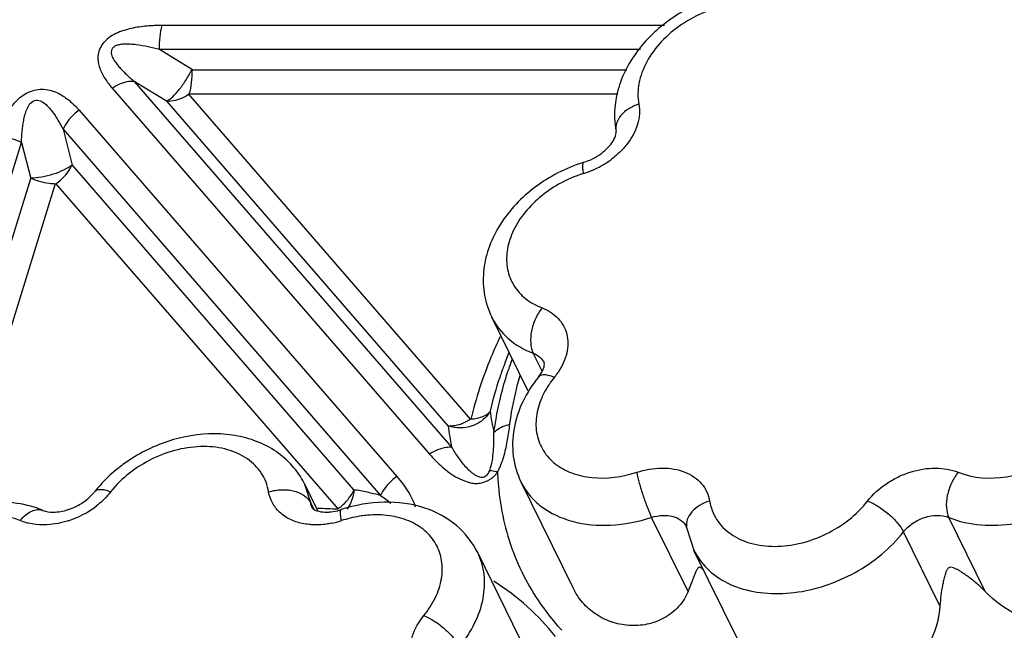
# Model space of a CAD drawing. Units: inches. Extents: x 0 to 34, y 0 to 22.
# Drawn here: x 25.8 to 26.7, y 16.1 to 16.7 of the extents above; entities that cross this region are included whole.
import ezdxf

# ---------------------------------------------------------------- set-up
doc = ezdxf.new("R2010")
doc.units = ezdxf.units.IN
doc.header["$LTSCALE"] = 1.87
doc.header["$MEASUREMENT"] = 0
doc.layers.add('02___PRT_ALL_AXES', color=7, linetype='Continuous')
doc.layers.add('FEATURES', color=7, linetype='Continuous')

msp = doc.modelspace()

# ---------------------------------------------------------------- linework, layer by layer
at = {"layer": '02___PRT_ALL_AXES', "color": 7, "linetype": 'Continuous'}
for p, q in [((26.26609, 16.31273), (26.2315, 16.38321)), ((26.06609, 16.19882), (26.05369, 16.22409)), ((26.30889, 16.12548), (26.25945, 16.22624)), ((26.26762, 16.05831), (26.21818, 16.15907)), ((26.4659, 16.07571), (26.42393, 16.16121))]:
    msp.add_line(p, q, dxfattribs=at)
at = {"layer": 'FEATURES', "color": 7, "linetype": 'Continuous'}
for p, q in [((26.39575, 16.66084), (25.91816, 16.66084)), ((26.37298, 16.63785), (25.9156, 16.63785)), ((25.94691, 16.61861), (25.9156, 16.63785)), ((25.94691, 16.61861), (26.35994, 16.61861)), ((25.92283, 16.58835), (25.89151, 16.60759)), ((25.89151, 16.60759), (26.1934, 16.25932)), ((25.87055, 16.60104), (26.17243, 16.25277)), ((26.19019, 16.2799), (25.92283, 16.58835)), ((25.94318, 16.59561), (26.35138, 16.59561)), ((26.21177, 16.28575), (25.94318, 16.59561)), ((25.83909, 16.58006), (26.14126, 16.23145)), ((25.82371, 16.56213), (26.12588, 16.21352)), ((25.82371, 16.56213), (25.8325, 16.52772)), ((25.66685, 16.16967), (25.78426, 16.54959)), ((25.78426, 16.54959), (25.79304, 16.51518)), ((25.8325, 16.52772), (26.10012, 16.21897)), ((25.69184, 16.18767), (25.79304, 16.51518)), ((25.72033, 16.19928), (25.8165, 16.5105)), ((25.8165, 16.5105), (26.08535, 16.20033)), ((26.2315, 16.38321), (26.23155, 16.38313)), ((26.27939, 16.33167), (26.27093, 16.34891)), ((26.28166, 16.33832), (26.28144, 16.33976)), ((26.0538, 16.22387), (26.0537, 16.22409)), ((26.05933, 16.20641), (26.0538, 16.22387)), ((26.25945, 16.22623), (26.25946, 16.22621)), ((26.06227, 16.20041), (26.05933, 16.20641)), ((26.06083, 16.20169), (26.06083, 16.20169)), ((26.41825, 16.12211), (26.38367, 16.19259)), ((26.70096, 16.12211), (26.66637, 16.19259)), ((26.41696, 16.18306), (26.41679, 16.18362)), ((26.41696, 16.18306), (26.42382, 16.16144)), ((26.65787, 16.10842), (26.62329, 16.1789))]:
    msp.add_line(p, q, dxfattribs=at)
for centre, radius, start, end in [((26.29358, 16.60268), 0.08651, 300.44885, 307.20883), ((26.36333, 16.38828), 0.14898, 107.24305, 109.05559), ((26.29254, 16.6044), 0.08853, 289.90251, 300.46457), ((26.35491, 16.40414), 0.12123, 107.28349, 119.51794), ((26.29324, 16.60254), 0.08653, 287.24529, 289.89037), ((26.59573, 16.20527), 0.37646, 157.48774, 159.57435), ((26.57993, 16.22287), 0.3503, 160.02693, 161.64877), ((26.36355, 16.26735), 0.09314, 141.0148, 145.9015), ((26.23829, 16.36874), 0.06801, 321.01015, 325.879), ((26.43458, 16.3207), 0.20639, 187.54052, 193.24951), ((26.41117, 16.30375), 0.22226, 186.16133, 191.53264), ((25.98311, 16.18927), 0.07872, 32.38703, 39.98646), ((26.48908, 16.24467), 0.25222, 182.02758, 185.05409), ((25.9566, 16.13595), 0.13093, 137.03622, 141.88758), ((25.98424, 16.19005), 0.07735, 25.91888, 32.34432), ((26.0469, 15.90264), 0.32078, 78.07887, 80.44945), ((26.05028, 15.91876), 0.30431, 75.61429, 78.07405), ((25.80185, 16.27294), 0.08769, 287.81475, 307.56132), ((26.0558, 15.70266), 0.49855, 86.60142, 88.85062), ((26.0722, 16.25011), 0.0526, 285.85542, 288.00733), ((26.06257, 16.26945), 0.08405, 281.3063, 288.03848), ((26.12475, 16.07833), 0.11694, 107.01735, 108.00819), ((26.48019, 16.18878), 0.06264, 206.10373, 212.66151), ((26.47169, 16.24501), 0.23593, 216.90228, 222.65538)]:
    msp.add_arc(centre, radius, start, end, dxfattribs=at)
for points, knots in [([(26.49257, 16.69379), (26.47692, 16.69468), (26.44468, 16.69036), (26.40128, 16.6695), (26.37216, 16.64174), (26.35659, 16.6152), (26.35181, 16.60095), (26.35031, 16.59377)], [0, 0, 0, 0, 0.251183, 0.509482, 0.761299, 0.882437, 1, 1, 1, 1]), ([(26.50574, 16.67639), (26.49152, 16.68217), (26.46616, 16.68346), (26.43477, 16.67461), (26.41185, 16.66258), (26.39253, 16.64636), (26.37835, 16.62722), (26.37054, 16.60662), (26.37027, 16.59245), (26.37151, 16.58599)], [0, 0, 0, 0, 0.244726, 0.3809, 0.51918, 0.653848, 0.780034, 0.895101, 1, 1, 1, 1]), ([(25.91816, 16.66084), (25.91328, 16.66085), (25.90339, 16.66046), (25.89101, 16.65872), (25.88115, 16.65604), (25.87158, 16.65238), (25.863, 16.64644), (25.85811, 16.63814), (25.85659, 16.63184), (25.85703, 16.62583), (25.85854, 16.62026), (25.86076, 16.61501), (25.86457, 16.60844), (25.86806, 16.60391), (25.87055, 16.60104)], [0, 0, 0, 0, 0.135365, 0.274694, 0.346126, 0.41853, 0.559611, 0.623841, 0.682227, 0.736626, 0.789588, 0.841974, 0.894393, 1, 1, 1, 1]), ([(25.9156, 16.63785), (25.91542, 16.64189), (25.91565, 16.64966), (25.91707, 16.65732), (25.91816, 16.66084)], [0, 0, 0, 0, 0.523636, 1, 1, 1, 1]), ([(25.9156, 16.63785), (25.91197, 16.6388), (25.90463, 16.64057), (25.8953, 16.64224), (25.88766, 16.643), (25.88279, 16.6431), (25.87886, 16.64278), (25.87591, 16.64222), (25.87307, 16.64124), (25.87083, 16.63935), (25.86957, 16.63689), (25.86951, 16.63428), (25.87021, 16.63191), (25.87152, 16.6289), (25.87376, 16.62543), (25.87685, 16.62155), (25.88025, 16.61786), (25.88508, 16.61313), (25.8889, 16.60977), (25.89151, 16.60759)], [0, 0, 0, 0, 0.130317, 0.262214, 0.329145, 0.396818, 0.431045, 0.46608, 0.500989, 0.53419, 0.565333, 0.593966, 0.622515, 0.650879, 0.707616, 0.765177, 0.823327, 0.881875, 1, 1, 1, 1]), ([(25.92232, 16.58866), (25.92443, 16.58978), (25.92877, 16.59342), (25.93493, 16.60036), (25.94105, 16.60909), (25.94474, 16.61556), (25.94641, 16.61891)], [0, 0, 0, 0, 0.183102, 0.429081, 0.712391, 1, 1, 1, 1]), ([(25.94387, 16.59561), (25.94496, 16.59913), (25.94637, 16.60679), (25.94661, 16.61456), (25.94642, 16.61861)], [0, 0, 0, 0, 0.476366, 1, 1, 1, 1]), ([(25.89151, 16.60759), (25.88982, 16.60769), (25.88239, 16.60733), (25.87528, 16.60422), (25.87055, 16.60104)], [0, 0, 0, 0, 0.229082, 1, 1, 1, 1]), ([(25.76111, 16.55528), (25.7624, 16.55944), (25.76545, 16.56782), (25.77063, 16.57791), (25.77615, 16.58555), (25.78116, 16.59106), (25.78729, 16.59577), (25.7944, 16.59898), (25.80186, 16.60041), (25.80902, 16.59996), (25.81545, 16.59808), (25.82295, 16.59452), (25.83105, 16.58861), (25.83656, 16.58298), (25.83909, 16.58006)], [0, 0, 0, 0, 0.120968, 0.247291, 0.313453, 0.382209, 0.453635, 0.526486, 0.59697, 0.66258, 0.723711, 0.781809, 0.892656, 1, 1, 1, 1]), ([(25.78426, 16.54959), (25.78437, 16.55306), (25.78476, 16.56003), (25.78587, 16.56875), (25.78742, 16.5757), (25.78912, 16.58093), (25.79165, 16.586), (25.79626, 16.59018), (25.80232, 16.5895), (25.80665, 16.58646), (25.81028, 16.58294), (25.81344, 16.57907), (25.8163, 16.57501), (25.81982, 16.56941), (25.8222, 16.56506), (25.82371, 16.56213)], [0, 0, 0, 0, 0.124067, 0.249675, 0.313525, 0.378519, 0.445744, 0.516632, 0.583351, 0.644526, 0.704369, 0.763696, 0.822836, 0.881907, 1, 1, 1, 1]), ([(25.94354, 16.59519), (25.94188, 16.59407), (25.93551, 16.59037), (25.92795, 16.58832), (25.92257, 16.58864)], [0, 0, 0, 0, 0.270725, 1, 1, 1, 1]), ([(26.35031, 16.59377), (26.34973, 16.59098), (26.34792, 16.57986), (26.34826, 16.56837), (26.34983, 16.56011)], [0, 0, 0, 0, 0.252961, 1, 1, 1, 1]), ([(25.83909, 16.58006), (25.8374, 16.57892), (25.83114, 16.57405), (25.82608, 16.56752), (25.82371, 16.56213)], [0, 0, 0, 0, 0.257005, 1, 1, 1, 1]), ([(26.37151, 16.58599), (26.36813, 16.58489), (26.36189, 16.58202), (26.35438, 16.57581), (26.3498, 16.56823), (26.34938, 16.56261), (26.34985, 16.56011)], [0, 0, 0, 0, 0.291378, 0.55785, 0.790744, 1, 1, 1, 1]), ([(26.37151, 16.58599), (26.3721, 16.5829), (26.37244, 16.57634), (26.36983, 16.56272), (26.36443, 16.55316), (26.35991, 16.54743)], [0, 0, 0, 0, 0.2285, 0.470152, 1, 1, 1, 1]), ([(26.3469, 16.55072), (26.34813, 16.55274), (26.34957, 16.55578), (26.35001, 16.55917), (26.34983, 16.56011)], [0, 0, 0, 0, 0.714004, 1, 1, 1, 1]), ([(25.76111, 16.55528), (25.76305, 16.55528), (25.77102, 16.55474), (25.77886, 16.55233), (25.78426, 16.54959)], [0, 0, 0, 0, 0.242514, 1, 1, 1, 1]), ([(26.31917, 16.53056), (26.32514, 16.53242), (26.33352, 16.53665), (26.34226, 16.54436), (26.34561, 16.54861), (26.3469, 16.55072)], [0, 0, 0, 0, 0.537868, 0.78773, 1, 1, 1, 1]), ([(26.35991, 16.54743), (26.35892, 16.54618), (26.3547, 16.54119), (26.34983, 16.53677), (26.3459, 16.53378)], [0, 0, 0, 0, 0.244065, 1, 1, 1, 1]), ([(25.7929, 16.51574), (25.79644, 16.5158), (25.80375, 16.51661), (25.81439, 16.51921), (25.82414, 16.52302), (25.82995, 16.52639), (25.83235, 16.52827)], [0, 0, 0, 0, 0.253376, 0.523677, 0.781471, 1, 1, 1, 1]), ([(25.81686, 16.51008), (25.81855, 16.51122), (25.82481, 16.51609), (25.82987, 16.52262), (25.83224, 16.52801)], [0, 0, 0, 0, 0.256985, 1, 1, 1, 1]), ([(26.31469, 16.5291), (26.29889, 16.52364), (26.27642, 16.51152), (26.25218, 16.48908), (26.23773, 16.46981), (26.22771, 16.44865), (26.22281, 16.42632), (26.22371, 16.40387), (26.22832, 16.38967), (26.23156, 16.38311)], [0, 0, 0, 0, 0.265897, 0.396556, 0.523563, 0.646616, 0.766251, 0.883664, 1, 1, 1, 1]), ([(26.31889, 16.51989), (26.31866, 16.52131), (26.31831, 16.52383), (26.31811, 16.52678), (26.31823, 16.52863), (26.31841, 16.5297), (26.3188, 16.53045), (26.31917, 16.53057)], [0, 0, 0, 0, 0.392676, 0.694491, 0.807468, 0.894133, 1, 1, 1, 1]), ([(25.81632, 16.50991), (25.81438, 16.50991), (25.80641, 16.51045), (25.79857, 16.51286), (25.79317, 16.5156)], [0, 0, 0, 0, 0.242496, 1, 1, 1, 1]), ([(26.29518, 16.50963), (26.28241, 16.50241), (26.26532, 16.48828), (26.25079, 16.46456), (26.24532, 16.44645), (26.24557, 16.42871), (26.25179, 16.41268), (26.2635, 16.39982), (26.27382, 16.39418), (26.27938, 16.39205)], [0, 0, 0, 0, 0.291152, 0.424975, 0.547991, 0.661727, 0.770786, 0.881663, 1, 1, 1, 1]), ([(26.27938, 16.39205), (26.27689, 16.38887), (26.27271, 16.38172), (26.26897, 16.37018), (26.26803, 16.35891), (26.26951, 16.3518), (26.27093, 16.34891)], [0, 0, 0, 0, 0.264795, 0.537015, 0.788829, 1, 1, 1, 1]), ([(26.27938, 16.39205), (26.28507, 16.38986), (26.29304, 16.38489), (26.30007, 16.37522), (26.30437, 16.36415), (26.304, 16.34794), (26.29836, 16.33617), (26.29459, 16.33059)], [0, 0, 0, 0, 0.248003, 0.365363, 0.482108, 0.725875, 1, 1, 1, 1]), ([(26.23155, 16.38313), (26.23532, 16.37546), (26.24663, 16.36112), (26.26238, 16.35219), (26.27093, 16.34891)], [0, 0, 0, 0, 0.482984, 1, 1, 1, 1]), ([(26.23955, 16.36457), (26.23647, 16.3581), (26.22513, 16.33262), (26.2164, 16.30595), (26.21177, 16.28575)], [0, 0, 0, 0, 0.256724, 1, 1, 1, 1]), ([(26.27093, 16.34891), (26.27321, 16.34803), (26.27742, 16.34565), (26.28044, 16.34181), (26.28144, 16.33976)], [0, 0, 0, 0, 0.517034, 1, 1, 1, 1]), ([(26.24294, 16.33665), (26.24161, 16.33308), (26.2366, 16.31896), (26.23248, 16.30451), (26.22997, 16.29361)], [0, 0, 0, 0, 0.253982, 1, 1, 1, 1]), ([(26.27603, 16.32618), (26.27788, 16.32847), (26.28037, 16.33231), (26.28163, 16.33675), (26.28166, 16.33832)], [0, 0, 0, 0, 0.653793, 1, 1, 1, 1]), ([(26.23368, 16.27339), (26.23431, 16.27836), (26.23743, 16.29859), (26.24258, 16.31849), (26.24745, 16.33315)], [0, 0, 0, 0, 0.24467, 1, 1, 1, 1]), ([(26.24877, 16.28123), (26.24927, 16.28509), (26.2516, 16.30076), (26.25522, 16.31623), (26.25859, 16.32769)], [0, 0, 0, 0, 0.245883, 1, 1, 1, 1]), ([(26.27603, 16.32618), (26.27019, 16.31896), (26.2602, 16.30346), (26.25154, 16.27758), (26.25064, 16.25091), (26.25567, 16.23393), (26.25947, 16.2262)], [0, 0, 0, 0, 0.260945, 0.512942, 0.757938, 1, 1, 1, 1]), ([(26.28041, 16.32819), (26.27952, 16.32811), (26.27788, 16.32777), (26.2765, 16.32677), (26.27602, 16.32618)], [0, 0, 0, 0, 0.540907, 1, 1, 1, 1]), ([(26.29115, 16.32595), (26.28925, 16.32673), (26.28574, 16.32788), (26.28203, 16.32833), (26.28041, 16.32819)], [0, 0, 0, 0, 0.558118, 1, 1, 1, 1]), ([(26.67527, 16.23555), (26.68948, 16.22977), (26.71485, 16.22848), (26.74624, 16.23733), (26.76915, 16.24936), (26.78847, 16.26558), (26.80266, 16.28472), (26.81047, 16.30532), (26.81073, 16.31949), (26.8095, 16.32595)], [0, 0, 0, 0, 0.244726, 0.3809, 0.51918, 0.653848, 0.780034, 0.895101, 1, 1, 1, 1]), ([(26.28642, 16.31957), (26.2857, 16.3185), (26.28296, 16.31426), (26.2806, 16.30979), (26.2791, 16.30634)], [0, 0, 0, 0, 0.255628, 1, 1, 1, 1]), ([(26.66637, 16.19259), (26.68576, 16.1847), (26.71424, 16.18326), (26.746, 16.19021), (26.76833, 16.1977), (26.79439, 16.21142), (26.82075, 16.23353), (26.84009, 16.25964), (26.85074, 16.28772), (26.8511, 16.30705), (26.84942, 16.31586)], [0, 0, 0, 0, 0.244678, 0.312237, 0.381031, 0.519282, 0.653922, 0.780082, 0.895122, 1, 1, 1, 1]), ([(26.2791, 16.30634), (26.27663, 16.30067), (26.2732, 16.28907), (26.27359, 16.27136), (26.27994, 16.25539), (26.29176, 16.24261), (26.30792, 16.23392), (26.33437, 16.22811), (26.35585, 16.23111), (26.36951, 16.23555)], [0, 0, 0, 0, 0.124149, 0.238975, 0.349214, 0.461394, 0.581268, 0.711766, 1, 1, 1, 1]), ([(26.23001, 16.29331), (26.22813, 16.29021), (26.22306, 16.28457), (26.21301, 16.2791), (26.20155, 16.27721), (26.19385, 16.27841), (26.19023, 16.27958)], [0, 0, 0, 0, 0.241116, 0.491858, 0.747018, 1, 1, 1, 1]), ([(26.21199, 16.28631), (26.21384, 16.28641), (26.22021, 16.28717), (26.22672, 16.2898), (26.22987, 16.29317)], [0, 0, 0, 0, 0.287066, 1, 1, 1, 1]), ([(26.21145, 16.28612), (26.20979, 16.285), (26.20342, 16.28129), (26.19586, 16.27924), (26.19048, 16.27957)], [0, 0, 0, 0, 0.270723, 1, 1, 1, 1]), ([(26.23368, 16.27339), (26.23452, 16.27436), (26.23877, 16.27825), (26.24441, 16.28034), (26.24877, 16.28123)], [0, 0, 0, 0, 0.222895, 1, 1, 1, 1]), ([(26.24338, 16.25186), (26.24472, 16.25672), (26.24674, 16.26649), (26.24815, 16.27635), (26.24877, 16.28123)], [0, 0, 0, 0, 0.506252, 1, 1, 1, 1]), ([(26.04343, 16.23985), (26.03905, 16.24507), (26.02885, 16.25451), (26.01048, 16.26466), (25.98993, 16.27075), (25.96041, 16.27352), (25.92239, 16.26704), (25.89466, 16.25294), (25.8821, 16.24391)], [0, 0, 0, 0, 0.11611, 0.233919, 0.354625, 0.478834, 0.736502, 1, 1, 1, 1]), ([(26.22962, 16.23739), (26.23083, 16.24039), (26.23229, 16.24657), (26.23353, 16.25863), (26.23367, 16.26755), (26.23368, 16.27339)], [0, 0, 0, 0, 0.266438, 0.518154, 1, 1, 1, 1]), ([(26.01934, 16.21692), (26.01831, 16.2231), (26.01367, 16.23536), (25.99944, 16.24961), (25.97987, 16.2583), (25.95687, 16.26104), (25.93228, 16.25785), (25.90046, 16.24632), (25.87938, 16.23015), (25.86901, 16.21692)], [0, 0, 0, 0, 0.102795, 0.207853, 0.321826, 0.447358, 0.582987, 0.724407, 1, 1, 1, 1]), ([(26.1934, 16.25932), (26.19171, 16.25942), (26.18428, 16.25906), (26.17716, 16.25595), (26.17243, 16.25277)], [0, 0, 0, 0, 0.229082, 1, 1, 1, 1]), ([(26.17243, 16.25277), (26.17619, 16.24842), (26.18229, 16.24217), (26.1915, 16.23496), (26.19914, 16.22995), (26.20643, 16.22706), (26.2127, 16.22515), (26.21803, 16.22474), (26.22355, 16.22586), (26.22807, 16.22761), (26.23137, 16.22965), (26.2342, 16.2321), (26.23593, 16.23428), (26.23702, 16.23575)], [0, 0, 0, 0, 0.22263, 0.336431, 0.453071, 0.574961, 0.638961, 0.706274, 0.779493, 0.855504, 0.892872, 0.929307, 1, 1, 1, 1]), ([(26.1934, 16.25932), (26.19436, 16.25765), (26.19637, 16.25433), (26.19962, 16.24948), (26.20317, 16.24477), (26.20707, 16.24022), (26.21072, 16.23667), (26.21401, 16.23414), (26.21677, 16.23231), (26.21951, 16.2312), (26.22209, 16.23082), (26.2243, 16.23125), (26.22628, 16.2324), (26.22835, 16.23433), (26.22915, 16.23623), (26.22962, 16.23739)], [0, 0, 0, 0, 0.111147, 0.223131, 0.33624, 0.450813, 0.568145, 0.628498, 0.689947, 0.758221, 0.796972, 0.83895, 0.884732, 0.927517, 1, 1, 1, 1]), ([(26.23702, 16.23575), (26.23776, 16.23704), (26.2404, 16.24219), (26.24224, 16.24772), (26.24338, 16.25186)], [0, 0, 0, 0, 0.257078, 1, 1, 1, 1]), ([(25.8821, 16.24391), (25.88016, 16.24252), (25.87261, 16.23681), (25.86561, 16.23036), (25.86079, 16.22518)], [0, 0, 0, 0, 0.252545, 1, 1, 1, 1]), ([(26.88401, 16.24538), (26.8884, 16.23318), (26.89342, 16.21418), (26.89341, 16.18848), (26.8897, 16.16994), (26.88243, 16.15265), (26.8685, 16.13157), (26.84436, 16.10977), (26.80905, 16.09278), (26.77621, 16.08818), (26.75037, 16.092), (26.72589, 16.1009), (26.70997, 16.11289), (26.70096, 16.12211)], [0, 0, 0, 0, 0.126488, 0.188547, 0.249236, 0.309522, 0.3703, 0.494436, 0.621198, 0.747589, 0.8108, 0.874299, 1, 1, 1, 1]), ([(26.22962, 16.23739), (26.23019, 16.23735), (26.23271, 16.23704), (26.23517, 16.23638), (26.23702, 16.23575)], [0, 0, 0, 0, 0.22656, 1, 1, 1, 1]), ([(26.36951, 16.23555), (26.37723, 16.23806), (26.38921, 16.24019), (26.4047, 16.23898), (26.4151, 16.23616), (26.4241, 16.23147), (26.43134, 16.22505), (26.43645, 16.21716), (26.43826, 16.2112), (26.43877, 16.20817)], [0, 0, 0, 0, 0.288734, 0.423748, 0.550578, 0.669407, 0.781825, 0.890762, 1, 1, 1, 1]), ([(26.36951, 16.23555), (26.37017, 16.23207), (26.37199, 16.22464), (26.37536, 16.21342), (26.37927, 16.20253), (26.38217, 16.19564), (26.38367, 16.19259)], [0, 0, 0, 0, 0.234197, 0.506106, 0.774809, 1, 1, 1, 1]), ([(26.58909, 16.20817), (26.5941, 16.21456), (26.60345, 16.22301), (26.61782, 16.2313), (26.63323, 16.23746), (26.65286, 16.24084), (26.6685, 16.2383), (26.67527, 16.23555)], [0, 0, 0, 0, 0.253995, 0.386045, 0.51802, 0.771468, 1, 1, 1, 1]), ([(26.67527, 16.23555), (26.67272, 16.2324), (26.66843, 16.22531), (26.66454, 16.21382), (26.6635, 16.20258), (26.66496, 16.19547), (26.66637, 16.19259)], [0, 0, 0, 0, 0.265641, 0.537841, 0.789148, 1, 1, 1, 1]), ([(26.14126, 16.23145), (26.13957, 16.23032), (26.13331, 16.22545), (26.12825, 16.21892), (26.12588, 16.21352)], [0, 0, 0, 0, 0.257005, 1, 1, 1, 1]), ([(26.14126, 16.23145), (26.14496, 16.22718), (26.15182, 16.21823), (26.15709, 16.20813), (26.15883, 16.20281)], [0, 0, 0, 0, 0.502289, 1, 1, 1, 1]), ([(26.25947, 16.22621), (26.26166, 16.22175), (26.26721, 16.21321), (26.28256, 16.19864), (26.30898, 16.1866), (26.34575, 16.18354), (26.37106, 16.18849), (26.38367, 16.19259)], [0, 0, 0, 0, 0.107013, 0.216818, 0.451959, 0.714679, 1, 1, 1, 1]), ([(25.80466, 16.19929), (25.80768, 16.19806), (25.81592, 16.19707), (25.82925, 16.19949), (25.84286, 16.20611), (25.85061, 16.21296), (25.85359, 16.21676)], [0, 0, 0, 0, 0.179173, 0.442944, 0.734895, 1, 1, 1, 1]), ([(25.86901, 16.21692), (25.86733, 16.21756), (25.86417, 16.21856), (25.85972, 16.21918), (25.85605, 16.21876), (25.85417, 16.21751), (25.85358, 16.21676)], [0, 0, 0, 0, 0.331715, 0.607709, 0.82453, 1, 1, 1, 1]), ([(25.86901, 16.21692), (25.86805, 16.21568), (25.86392, 16.21077), (25.85916, 16.20639), (25.85531, 16.20343)], [0, 0, 0, 0, 0.244004, 1, 1, 1, 1]), ([(26.01934, 16.21692), (26.02331, 16.21815), (26.02885, 16.21907), (26.03439, 16.21902), (26.03576, 16.21894)], [0, 0, 0, 0, 0.751453, 1, 1, 1, 1]), ([(26.05132, 16.18686), (26.04719, 16.18773), (26.03938, 16.19031), (26.02942, 16.19702), (26.02234, 16.2061), (26.01994, 16.21327), (26.01934, 16.21692)], [0, 0, 0, 0, 0.271506, 0.5232, 0.762259, 1, 1, 1, 1]), ([(26.03576, 16.21894), (26.0371, 16.21887), (26.04214, 16.21834), (26.04711, 16.21685), (26.0504, 16.2151)], [0, 0, 0, 0, 0.264718, 1, 1, 1, 1]), ([(26.0504, 16.2151), (26.0514, 16.21456), (26.05496, 16.21236), (26.05799, 16.20915), (26.05933, 16.20641)], [0, 0, 0, 0, 0.271275, 1, 1, 1, 1]), ([(26.10052, 16.21889), (26.10036, 16.21723), (26.09932, 16.21075), (26.09675, 16.20445), (26.09392, 16.20044)], [0, 0, 0, 0, 0.253919, 1, 1, 1, 1]), ([(26.09666, 16.21205), (26.09703, 16.21258), (26.09844, 16.21468), (26.09965, 16.21691), (26.10041, 16.21864)], [0, 0, 0, 0, 0.256144, 1, 1, 1, 1]), ([(26.23784, 16.22245), (26.23975, 16.20096), (26.24917, 16.15849), (26.27024, 16.12038), (26.28303, 16.10334)], [0, 0, 0, 0, 0.503186, 1, 1, 1, 1]), ([(25.80466, 16.19929), (25.80194, 16.20039), (25.79064, 16.2044), (25.77868, 16.20642), (25.76966, 16.20694)], [0, 0, 0, 0, 0.245277, 1, 1, 1, 1]), ([(26.08503, 16.20071), (26.08616, 16.20147), (26.09052, 16.20471), (26.09432, 16.20872), (26.09666, 16.21205)], [0, 0, 0, 0, 0.251383, 1, 1, 1, 1]), ([(26.16798, 16.20145), (26.15557, 16.20562), (26.12835, 16.20921), (26.10154, 16.20433), (26.08846, 16.20008)], [0, 0, 0, 0, 0.487607, 1, 1, 1, 1]), ([(26.43877, 16.20817), (26.43543, 16.20714), (26.42925, 16.2044), (26.42175, 16.19842), (26.41711, 16.19105), (26.41657, 16.18553), (26.41697, 16.18306)], [0, 0, 0, 0, 0.291635, 0.557991, 0.790726, 1, 1, 1, 1]), ([(26.43877, 16.20817), (26.43979, 16.20199), (26.44443, 16.18972), (26.45867, 16.17548), (26.47824, 16.16679), (26.50123, 16.16405), (26.52582, 16.16724), (26.55764, 16.17877), (26.57872, 16.19494), (26.58909, 16.20817)], [0, 0, 0, 0, 0.102795, 0.207853, 0.321826, 0.447358, 0.582987, 0.724407, 1, 1, 1, 1]), ([(26.58909, 16.20817), (26.59261, 16.20682), (26.59966, 16.20311), (26.60931, 16.19604), (26.61749, 16.18793), (26.62181, 16.1819), (26.62329, 16.1789)], [0, 0, 0, 0, 0.246874, 0.519031, 0.781002, 1, 1, 1, 1]), ([(25.78284, 16.18954), (25.76862, 16.19532), (25.74326, 16.1966), (25.71187, 16.18776), (25.68895, 16.17573), (25.66963, 16.15951), (25.65544, 16.14037), (25.64764, 16.11977), (25.64737, 16.1056), (25.6486, 16.09914)], [0, 0, 0, 0, 0.244726, 0.3809, 0.51918, 0.653848, 0.780034, 0.895101, 1, 1, 1, 1]), ([(25.78284, 16.18954), (25.78444, 16.19152), (25.78782, 16.19501), (25.7935, 16.19878), (25.79929, 16.20047), (25.80306, 16.19994), (25.80465, 16.19928)], [0, 0, 0, 0, 0.301463, 0.568479, 0.796815, 1, 1, 1, 1]), ([(26.06083, 16.20169), (26.06104, 16.20126), (26.06292, 16.19965), (26.06522, 16.19885), (26.06707, 16.19841)], [0, 0, 0, 0, 0.199326, 1, 1, 1, 1]), ([(26.06707, 16.19841), (26.06772, 16.19826), (26.0708, 16.19768), (26.07397, 16.19758), (26.07644, 16.19773)], [0, 0, 0, 0, 0.212056, 1, 1, 1, 1]), ([(26.07644, 16.19773), (26.07725, 16.19778), (26.08067, 16.19809), (26.08405, 16.19879), (26.08657, 16.1995)], [0, 0, 0, 0, 0.23632, 1, 1, 1, 1]), ([(26.0886, 16.18954), (26.08833, 16.19094), (26.08792, 16.19344), (26.08763, 16.19635), (26.08767, 16.19818), (26.0878, 16.19921), (26.08812, 16.19997), (26.08846, 16.20008)], [0, 0, 0, 0, 0.396207, 0.699807, 0.812835, 0.898796, 1, 1, 1, 1]), ([(26.11333, 16.19465), (26.11143, 16.19448), (26.10373, 16.19358), (26.09612, 16.19186), (26.09052, 16.19015)], [0, 0, 0, 0, 0.24593, 1, 1, 1, 1]), ([(26.16696, 16.09914), (26.17123, 16.10442), (26.17841, 16.11548), (26.1845, 16.13354), (26.18492, 16.15138), (26.17938, 16.16766), (26.16826, 16.18095), (26.15264, 16.19023), (26.13376, 16.19508), (26.12026, 16.19525), (26.11333, 16.19465)], [0, 0, 0, 0, 0.138246, 0.265512, 0.382893, 0.494827, 0.607801, 0.7279, 0.858549, 1, 1, 1, 1]), ([(26.21816, 16.15911), (26.21329, 16.16901), (26.1989, 16.18709), (26.17868, 16.19785), (26.16798, 16.20145)], [0, 0, 0, 0, 0.494486, 1, 1, 1, 1]), ([(26.38367, 16.19259), (26.38703, 16.19368), (26.39378, 16.195), (26.4036, 16.19417), (26.41185, 16.19045), (26.41562, 16.18601), (26.41679, 16.18362)], [0, 0, 0, 0, 0.285713, 0.548848, 0.784318, 1, 1, 1, 1]), ([(26.62329, 16.1789), (26.62579, 16.1821), (26.63207, 16.18775), (26.64633, 16.19474), (26.65934, 16.19545), (26.66637, 16.19259)], [0, 0, 0, 0, 0.255951, 0.521323, 1, 1, 1, 1]), ([(25.79088, 16.18703), (25.79019, 16.18719), (25.78745, 16.18786), (25.78478, 16.18875), (25.78284, 16.18954)], [0, 0, 0, 0, 0.255111, 1, 1, 1, 1]), ([(25.82868, 16.18946), (25.82549, 16.18843), (25.8132, 16.18524), (25.80001, 16.18496), (25.79088, 16.18703)], [0, 0, 0, 0, 0.263941, 1, 1, 1, 1]), ([(26.06014, 16.18567), (26.05939, 16.18572), (26.05643, 16.18596), (26.05348, 16.1864), (26.05132, 16.18686)], [0, 0, 0, 0, 0.254598, 1, 1, 1, 1]), ([(26.07905, 16.18704), (26.07745, 16.18672), (26.07121, 16.18567), (26.06484, 16.18538), (26.06014, 16.18567)], [0, 0, 0, 0, 0.256835, 1, 1, 1, 1]), ([(26.42745, 16.15498), (26.43157, 16.14856), (26.44265, 16.13679), (26.46478, 16.12512), (26.49111, 16.11952), (26.5199, 16.12018), (26.54939, 16.12697), (26.58658, 16.14328), (26.61094, 16.16314), (26.62329, 16.1789)], [0, 0, 0, 0, 0.10205, 0.211181, 0.330006, 0.458289, 0.5936, 0.732091, 1, 1, 1, 1]), ([(26.20081, 16.06944), (26.20643, 16.07638), (26.21593, 16.09089), (26.22428, 16.11452), (26.22555, 16.13795), (26.22137, 16.15257), (26.21817, 16.15907)], [0, 0, 0, 0, 0.278642, 0.536097, 0.773944, 1, 1, 1, 1]), ([(26.43325, 16.14229), (26.43253, 16.14304), (26.43149, 16.14417), (26.4299, 16.14504), (26.42856, 16.14532), (26.42756, 16.14429), (26.42653, 16.14266), (26.42546, 16.1402), (26.42417, 16.13708), (26.42282, 16.13368), (26.42138, 16.13004), (26.41984, 16.12616), (26.41879, 16.12349), (26.41825, 16.12211)], [0, 0, 0, 0, 0.100275, 0.144612, 0.177148, 0.22209, 0.268137, 0.368529, 0.478119, 0.596157, 0.722457, 0.857038, 1, 1, 1, 1]), ([(26.70096, 16.12211), (26.69847, 16.12466), (26.69333, 16.12948), (26.68651, 16.13498), (26.68093, 16.13895), (26.67663, 16.14172), (26.67229, 16.14412), (26.6682, 16.14566), (26.66578, 16.14443), (26.66495, 16.14347), (26.6644, 16.14243), (26.66374, 16.14107), (26.66309, 16.13931), (26.66221, 16.13641), (26.66129, 16.13269), (26.66002, 16.1265), (26.65875, 16.1184), (26.6581, 16.1118), (26.65787, 16.10842)], [0, 0, 0, 0, 0.133543, 0.263686, 0.327489, 0.390581, 0.45351, 0.519031, 0.536201, 0.551403, 0.565912, 0.580065, 0.608104, 0.636254, 0.693336, 0.751779, 0.873022, 1, 1, 1, 1]), ([(26.29225, 16.07933), (26.28411, 16.08945), (26.26585, 16.10863), (26.24482, 16.12469), (26.23365, 16.13201)], [0, 0, 0, 0, 0.493075, 1, 1, 1, 1]), ([(26.48998, 16.00296), (26.52502, 15.99816), (26.59867, 15.99773), (26.70828, 16.02115), (26.81368, 16.06668), (26.87731, 16.11044), (26.9063, 16.13521)], [0, 0, 0, 0, 0.236558, 0.487428, 0.744907, 1, 1, 1, 1]), ([(26.41825, 16.12211), (26.41621, 16.11688), (26.40995, 16.10697), (26.39609, 16.09615), (26.37942, 16.0901), (26.36189, 16.08902), (26.34503, 16.09249), (26.32994, 16.10004), (26.31744, 16.11115), (26.31135, 16.12048), (26.30891, 16.12544)], [0, 0, 0, 0, 0.124034, 0.252136, 0.381544, 0.509601, 0.634952, 0.757293, 0.877923, 1, 1, 1, 1]), ([(26.48557, 15.9828), (26.52216, 15.97779), (26.59908, 15.97734), (26.71354, 16.00179), (26.82362, 16.04934), (26.89006, 16.09505), (26.92034, 16.12091)], [0, 0, 0, 0, 0.236558, 0.487428, 0.744907, 1, 1, 1, 1]), ([(26.65787, 16.10842), (26.65713, 16.09736), (26.65131, 16.07496), (26.63054, 16.04719), (26.6063, 16.03131), (26.58511, 16.02337), (26.56374, 16.01866), (26.537, 16.01836), (26.5118, 16.02624), (26.49465, 16.03742), (26.47921, 16.05201), (26.47065, 16.06597), (26.46586, 16.07579)], [0, 0, 0, 0, 0.127347, 0.258555, 0.38956, 0.454307, 0.517952, 0.640374, 0.757109, 0.815161, 0.874385, 1, 1, 1, 1]), ([(26.17872, 16.03304), (26.1756, 16.03424), (26.16973, 16.03722), (26.16241, 16.04356), (26.15718, 16.0514), (26.15433, 16.06038), (26.15394, 16.07009), (26.15675, 16.08382), (26.16232, 16.0934), (26.16696, 16.09914)], [0, 0, 0, 0, 0.126111, 0.245317, 0.360683, 0.476173, 0.595727, 0.722322, 1, 1, 1, 1]), ([(26.16696, 16.09914), (26.17043, 16.09772), (26.17741, 16.0939), (26.18694, 16.0867), (26.19505, 16.0785), (26.19934, 16.07245), (26.20081, 16.06944)], [0, 0, 0, 0, 0.246106, 0.518249, 0.780636, 1, 1, 1, 1])]:
    msp.add_open_spline(points, degree=3, knots=knots, dxfattribs=at)
for points in [[(26.12588, 16.21352), (26.12922, 16.21123), (26.13249, 16.20881), (26.13562, 16.20623)], [(26.06083, 16.20169), (26.06011, 16.20317), (26.0596, 16.20478), (26.05933, 16.20641)]]:
    msp.add_open_spline(points, degree=3, dxfattribs=at)

doc.saveas('drawing.dxf')
